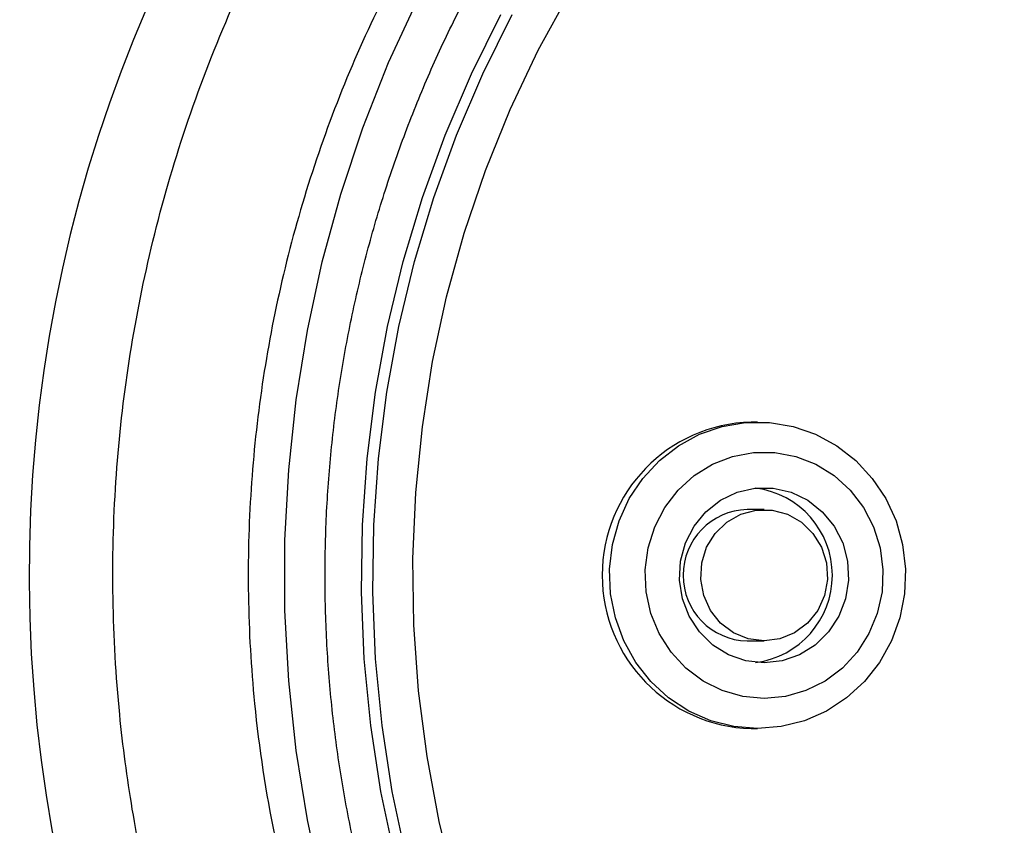
# Model space of a CAD drawing. Units: millimetres. Extents: x 6 to 3766, y -3 to 4774.
# Drawn here: x 1894 to 1984, y 1763 to 1837 of the extents above; entities that cross this region are included whole.
import ezdxf

# ---------------------------------------------------------------- set-up
doc = ezdxf.new("R2010")
doc.units = ezdxf.units.MM
doc.styles.add('SLDTEXTSTYLE0', font='TXT', dxfattribs={"width": 0.75})
doc.dimstyles.new('SLDDIMSTYLE1', dxfattribs={"dimtxt": 50, "dimasz": 3.302, "dimexe": 0, "dimexo": 0.0625, "dimgap": 12.5, "dimtad": 1, "dimdec": 0, "dimrnd": 1e-09, "dimzin": 12, "dimdsep": 46, "dimtxsty": 'SLDTEXTSTYLE0', "dimsah": 1, "dimcen": 0.09, "dimadec": 0, "dimazin": 3, "dimtfac": 1, "dimtdec": 0, "dimtofl": 0, "dimtmove": 0, "dimatfit": 3, "dimfxl": 1, "dimfrac": 2, "dimtolj": 1, "dimtzin": 12, "dimarcsym": 0})

# ---------------------------------------------------------------- blocks, each defined once
blk = doc.blocks.new('_D_1')
at = {"color": 7, "linetype": 'Continuous', "lineweight": 0}
for p, q in [((284.634, 1787.286), (284.634, 3585.476)), ((3765.579, 1787.286), (3765.579, 3585.476)), ((284.634, 3584.476), (3765.579, 3584.476))]:
    blk.add_line(p, q, dxfattribs=at)
at = {"color": 7, "linetype": 'Continuous', "lineweight": 18}
for points in [[(284.634, 3584.476), (287.936, 3583.968), (287.936, 3584.984)], [(3765.579, 3584.476), (3762.277, 3584.984), (3762.277, 3583.968)]]:
    blk.add_solid(points, dxfattribs=at)
at = {"color": 7, "linetype": 'Continuous', "lineweight": 18, "char_height": 50, "attachment_point": 1, "style": 'SLDTEXTSTYLE0'}
for s, insert in [('%%c', (1964.527, 3648.929)), ('3481', (2039.933, 3649.693))]:
    blk.add_mtext(s, dxfattribs=dict(at, insert=insert))

msp = doc.modelspace()

# ---------------------------------------------------------------- linework, layer by layer
at = {"color": 7, "linetype": 'Continuous', "lineweight": 25}
for p, q in [((1961.63, 1800.286), (1961.061, 1800.286)), ((1962.225, 1792.286), (1960.672, 1792.286)), ((1960.672, 1780.286), (1962.225, 1780.286)), ((1961.061, 1772.286), (1961.63, 1772.286))]:
    msp.add_line(p, q, dxfattribs=at)
at = {"color": 7, "linetype": 'Continuous', "lineweight": 25, "flags": 128}
for points in [[(1921.881, 1757.668), (1920.519, 1763.937), (1919.495, 1770.273), (1918.81, 1776.659), (1918.467, 1783.074), (1918.467, 1789.498), (1918.81, 1795.913), (1919.495, 1802.299), (1920.519, 1808.636), (1921.881, 1814.904), (1923.575, 1821.085), (1925.596, 1827.159), (1927.938, 1833.109), (1930.595, 1838.915)], [(1933.996, 1757.928), (1932.554, 1763.788), (1931.445, 1769.725), (1930.676, 1775.72), (1930.248, 1781.751), (1930.162, 1787.798), (1930.419, 1793.84), (1931.018, 1799.855), (1931.957, 1805.824), (1933.233, 1811.725), (1934.842, 1817.539), (1936.777, 1823.245), (1939.032, 1828.824), (1941.599, 1834.255), (1944.47, 1839.522)], [(1928.499, 1760.576), (1927.233, 1766.544), (1926.302, 1772.576), (1925.707, 1778.655), (1925.452, 1784.759), (1925.537, 1790.867), (1925.962, 1796.961), (1926.725, 1803.019), (1927.824, 1809.021), (1929.256, 1814.948), (1931.015, 1820.78), (1933.095, 1826.497), (1935.49, 1832.081), (1938.192, 1837.512)], [(1961.63, 1772.286), (1959.461, 1772.467), (1957.348, 1773.007), (1955.346, 1773.89), (1953.506, 1775.094), (1951.877, 1776.588), (1950.501, 1778.333), (1949.413, 1780.284), (1948.641, 1782.391), (1948.206, 1784.599), (1948.118, 1786.85), (1948.38, 1789.086), (1948.986, 1791.251), (1949.919, 1793.286), (1951.155, 1795.14), (1952.663, 1796.765), (1954.403, 1798.119), (1956.33, 1799.166), (1958.394, 1799.879), (1960.542, 1800.241), (1962.718, 1800.241), (1964.866, 1799.879), (1966.931, 1799.166), (1968.858, 1798.119), (1970.598, 1796.765), (1972.105, 1795.14), (1973.341, 1793.286), (1974.274, 1791.251), (1974.88, 1789.086), (1975.142, 1786.85), (1975.054, 1784.599), (1974.619, 1782.391), (1973.847, 1780.284), (1972.759, 1778.333), (1971.383, 1776.588), (1969.754, 1775.094), (1967.915, 1773.89), (1965.912, 1773.007), (1963.799, 1772.467), (1961.63, 1772.286)], [(1962.225, 1775.036), (1960.285, 1775.217), (1958.407, 1775.753), (1956.652, 1776.629), (1955.076, 1777.814), (1953.73, 1779.272), (1952.656, 1780.955), (1951.891, 1782.81), (1951.457, 1784.776), (1951.37, 1786.791), (1951.631, 1788.789), (1952.233, 1790.708), (1953.156, 1792.484), (1954.371, 1794.061), (1955.838, 1795.387), (1957.511, 1796.422), (1959.334, 1797.131), (1961.251, 1797.491), (1963.199, 1797.491), (1965.116, 1797.131), (1966.94, 1796.422), (1968.613, 1795.387), (1970.08, 1794.061), (1971.294, 1792.484), (1972.218, 1790.708), (1972.82, 1788.789), (1973.081, 1786.791), (1972.994, 1784.776), (1972.56, 1782.81), (1971.795, 1780.955), (1970.721, 1779.272), (1969.375, 1777.814), (1967.799, 1776.629), (1966.044, 1775.753), (1964.166, 1775.217), (1962.225, 1775.036)], [(1962.225, 1778.286), (1960.564, 1778.473), (1958.981, 1779.025), (1957.549, 1779.917), (1956.336, 1781.107), (1955.398, 1782.539), (1954.78, 1784.146), (1954.509, 1785.853), (1954.6, 1787.58), (1955.047, 1789.247), (1955.83, 1790.776), (1956.911, 1792.094), (1958.242, 1793.141), (1959.758, 1793.867), (1961.39, 1794.239), (1963.061, 1794.239), (1964.693, 1793.867), (1966.209, 1793.141), (1967.54, 1792.094), (1968.621, 1790.776), (1969.404, 1789.247), (1969.851, 1787.58), (1969.941, 1785.853), (1969.671, 1784.146), (1969.053, 1782.539), (1968.115, 1781.107), (1966.902, 1779.917), (1965.47, 1779.025), (1963.887, 1778.473), (1962.225, 1778.286)], [(1962.225, 1780.286), (1960.784, 1780.475), (1959.433, 1781.028), (1958.258, 1781.912), (1957.332, 1783.071), (1956.714, 1784.432), (1956.441, 1785.909), (1956.533, 1787.41), (1956.981, 1788.841), (1957.76, 1790.111), (1958.819, 1791.14), (1960.092, 1791.865), (1961.499, 1792.239), (1962.952, 1792.239), (1964.359, 1791.865), (1965.632, 1791.14), (1966.691, 1790.111), (1967.469, 1788.841), (1967.918, 1787.41), (1968.01, 1785.909), (1967.737, 1784.432), (1967.119, 1783.071), (1966.193, 1781.912), (1965.017, 1781.028), (1963.667, 1780.475), (1962.225, 1780.286)]]:
    msp.add_lwpolyline(points, dxfattribs=at)
at = {"color": 8, "linetype": 'Continuous', "lineweight": 25, "flags": 128}
msp.add_lwpolyline([(1929.534, 1760.576), (1928.268, 1766.544), (1927.337, 1772.576), (1926.743, 1778.655), (1926.487, 1784.759), (1926.573, 1790.867), (1926.997, 1796.961), (1927.761, 1803.019), (1928.86, 1809.021), (1930.291, 1814.948), (1932.05, 1820.78), (1934.13, 1826.497), (1936.525, 1832.081), (1939.227, 1837.512)], dxfattribs=at)
at = {"color": 7, "linetype": 'Continuous', "lineweight": 18}
msp.add_circle((2025.106, 1786.286), 1740.472, dxfattribs=at)
at = {"color": 7, "linetype": 'Continuous', "lineweight": 25}
for centre, radius, start, end in [((2025.106, 1786.286), 150, 26.1509, 333.8491), ((2025.106, 1786.286), 130, 5.14612, 270), ((1961.446, 1786.286), 14.005, 91.57808, 268.42192), ((1960.435, 1786.286), 8.024, 277.25814, 82.74186), ((1960.829, 1786.286), 6.002, 91.49278, 268.50722)]:
    msp.add_arc(centre, radius, start, end, dxfattribs=at)
for points, knots in [([(2154.269, 1772.459), (2154.176, 1771.644), (2153.684, 1767.315), (2152.351, 1759.527), (2149.756, 1749.325), (2146.353, 1739.433), (2142.156, 1729.823), (2137.135, 1720.506), (2131.394, 1711.688), (2125.033, 1703.48), (2118.722, 1696.564), (2112.584, 1690.722), (2106.581, 1685.656), (2100.056, 1680.822), (2092.513, 1675.975), (2084.845, 1671.81), (2077.125, 1668.3), (2069.702, 1665.457), (2061.848, 1663.021), (2053.006, 1660.922), (2044.274, 1659.532), (2035.716, 1658.798), (2027.668, 1658.609), (2019.328, 1658.962), (2010.139, 1659.991), (2001.023, 1661.725), (1992.042, 1664.161), (1983.725, 1667.051), (1975.555, 1670.555), (1967.763, 1674.575), (1960.15, 1679.194), (1952.381, 1684.689), (1945.169, 1690.708), (1938.757, 1696.921), (1933.445, 1702.758), (1928.603, 1708.787), (1924.229, 1714.951), (1920.264, 1721.297), (1916.737, 1727.751), (1913.633, 1734.29), (1910.981, 1740.783), (1908.473, 1748.02), (1906.242, 1756.026), (1904.449, 1764.794), (1903.196, 1774.191), (1902.621, 1784.189), (1902.885, 1794.771), (1904.008, 1805.243), (1905.986, 1815.647), (1908.861, 1826.01), (1912.658, 1836.245), (1917.09, 1845.648), (1921.693, 1853.696), (1926.183, 1860.471), (1930.888, 1866.732), (1936.148, 1872.889), (1942.389, 1879.29), (1949.275, 1885.395), (1957.17, 1891.389), (1964.829, 1896.314), (1972.373, 1900.429), (1979.202, 1903.633), (1986.699, 1906.618), (1995.318, 1909.406), (2004.275, 1911.537), (2012.881, 1912.925), (2020.526, 1913.675), (2028.201, 1913.955), (2035.882, 1913.765), (2043.931, 1913.063), (2052.216, 1911.785), (2061.278, 1909.735), (2070.377, 1906.926), (2079.874, 1903.147), (2088.278, 1898.993), (2095.944, 1894.462), (2102.453, 1890.039), (2108.63, 1885.255), (2114.462, 1880.138), (2120.214, 1874.43), (2125.792, 1868.121), (2131.492, 1860.71), (2136.385, 1853.237), (2140.566, 1845.751), (2143.874, 1838.905), (2147.111, 1831.048), (2150.048, 1822.18), (2152.712, 1811.62), (2153.719, 1804.178), (2154.269, 1800.113)], [0, 0, 0, 0, 0.003151, 0.016725, 0.030298, 0.043581, 0.056955, 0.070697, 0.08444, 0.097668, 0.110982, 0.120847, 0.130713, 0.141672, 0.15263, 0.165873, 0.175944, 0.186016, 0.197205, 0.208394, 0.221916, 0.232146, 0.242375, 0.253771, 0.265168, 0.278947, 0.290426, 0.301905, 0.313666, 0.325426, 0.336369, 0.348605, 0.362681, 0.373043, 0.383405, 0.393381, 0.403066, 0.412701, 0.422335, 0.431479, 0.440623, 0.449354, 0.460956, 0.472559, 0.483708, 0.497325, 0.510941, 0.524276, 0.537705, 0.551575, 0.565584, 0.5797, 0.591643, 0.601407, 0.611172, 0.622023, 0.632875, 0.645987, 0.657923, 0.67165, 0.681669, 0.691688, 0.701332, 0.713466, 0.72742, 0.737678, 0.747935, 0.757805, 0.76807, 0.778334, 0.789772, 0.80121, 0.815041, 0.827336, 0.84148, 0.851888, 0.862297, 0.872316, 0.882453, 0.892591, 0.903893, 0.915196, 0.928869, 0.938455, 0.948331, 0.958206, 0.971191, 0.984262, 1, 1, 1, 1]), ([(2146.672, 1801.143), (2146.219, 1804.193), (2145.285, 1810.475), (2142.914, 1819.822), (2139.761, 1829.17), (2135.788, 1838.303), (2132.597, 1844.22), (2129.157, 1849.988), (2125.479, 1855.593), (2119.29, 1863.481), (2112.38, 1870.881), (2104.859, 1877.646), (2096.83, 1883.699), (2088.318, 1889.038), (2079.286, 1893.661), (2069.923, 1897.452), (2060.356, 1900.385), (2050.614, 1902.479), (2040.617, 1903.731), (2030.619, 1904.093), (2020.744, 1903.595), (2011.013, 1902.274), (2001.31, 1900.095), (1991.893, 1897.101), (1982.867, 1893.359), (1974.267, 1888.924), (1965.965, 1883.72), (1958.167, 1877.857), (1950.945, 1871.415), (1944.332, 1864.474), (1938.24, 1856.927), (1932.791, 1848.895), (1928.037, 1840.468), (1923.994, 1831.721), (1920.659, 1822.611), (1918.076, 1813.25), (1916.275, 1803.749), (1915.244, 1794.144), (1914.997, 1784.393), (1915.603, 1773.768), (1917.33, 1762.352), (1920.069, 1751.799), (1923.219, 1742.893), (1926.382, 1735.555), (1930.04, 1728.439), (1934.185, 1721.56), (1939.16, 1714.452), (1945.087, 1707.23), (1952.103, 1700.028), (1959.787, 1693.395), (1968.004, 1687.474), (1976.639, 1682.324), (1985.666, 1677.944), (1995.134, 1674.33), (2004.829, 1671.583), (2014.622, 1669.709), (2024.485, 1668.684), (2034.515, 1668.514), (2044.446, 1669.222), (2054.159, 1670.762), (2063.639, 1673.095), (2073.008, 1676.269), (2082.024, 1680.22), (2090.572, 1684.866), (2098.631, 1690.149), (2106.314, 1696.155), (2113.449, 1702.772), (2119.964, 1709.91), (2125.832, 1717.488), (2131.121, 1725.614), (2135.728, 1734.162), (2139.607, 1743.039), (2142.744, 1752.156), (2145.148, 1761.579), (2146.248, 1768.069), (2146.665, 1771.375), (2146.672, 1771.429)], [0, 0, 0, 0, 0.012889, 0.026555, 0.04032, 0.054238, 0.068366, 0.068606, 0.082574, 0.096644, 0.111037, 0.125539, 0.139702, 0.153967, 0.168553, 0.183249, 0.197415, 0.21168, 0.226255, 0.240938, 0.254916, 0.268989, 0.283358, 0.297831, 0.311564, 0.325389, 0.339355, 0.353517, 0.36704, 0.380562, 0.394222, 0.408105, 0.421537, 0.434969, 0.448589, 0.462209, 0.475611, 0.489012, 0.502557, 0.516332, 0.533448, 0.550763, 0.561912, 0.573062, 0.584321, 0.595581, 0.606923, 0.620981, 0.635142, 0.649626, 0.66422, 0.678409, 0.692699, 0.707307, 0.722024, 0.736139, 0.750352, 0.76487, 0.779494, 0.793374, 0.807347, 0.821613, 0.83598, 0.849662, 0.863344, 0.877213, 0.891275, 0.904745, 0.918216, 0.931824, 0.945656, 0.959079, 0.972501, 0.986064, 0.999771, 1, 1, 1, 1]), ([(1990.508, 1682.668), (1989.169, 1683.214), (1986.058, 1684.483), (1981.312, 1686.818), (1976.267, 1689.607), (1971.377, 1692.681), (1966.65, 1696.017), (1962.102, 1699.61), (1957.745, 1703.449), (1953.592, 1707.524), (1949.654, 1711.821), (1945.942, 1716.33), (1942.468, 1721.037), (1939.24, 1725.929), (1936.268, 1730.992), (1933.56, 1736.212), (1931.125, 1741.574), (1928.968, 1747.063), (1927.096, 1752.662), (1925.515, 1758.357), (1924.228, 1764.131), (1923.24, 1769.968), (1922.552, 1775.851), (1922.168, 1781.763), (1922.088, 1787.688), (1922.312, 1793.609), (1922.84, 1799.509), (1923.67, 1805.372), (1924.8, 1811.18), (1926.226, 1816.918), (1927.945, 1822.569), (1929.952, 1828.117), (1932.24, 1833.546), (1934.804, 1838.841), (1937.637, 1843.987), (1940.729, 1848.97), (1944.073, 1853.775), (1947.659, 1858.388), (1951.477, 1862.798), (1955.516, 1866.99), (1959.765, 1870.954), (1964.211, 1874.677), (1968.842, 1878.15), (1973.646, 1881.361), (1978.605, 1884.31), (1983.72, 1886.952), (1987.403, 1888.697), (1989.409, 1889.473), (1989.629, 1889.558)], [0, 0, 0, 0, 0.016843, 0.039154, 0.061462, 0.083768, 0.106071, 0.128371, 0.150668, 0.172962, 0.195254, 0.217543, 0.239828, 0.262112, 0.284392, 0.306671, 0.328947, 0.351221, 0.373494, 0.395764, 0.418034, 0.440302, 0.462569, 0.484836, 0.507101, 0.529367, 0.551633, 0.573898, 0.596164, 0.61843, 0.640697, 0.662965, 0.685235, 0.707506, 0.729778, 0.752052, 0.774329, 0.796607, 0.818889, 0.841172, 0.863459, 0.885748, 0.90804, 0.930336, 0.952634, 0.974935, 0.997239, 1, 1, 1, 1])]:
    msp.add_open_spline(points, degree=3, knots=knots, dxfattribs=at)

# ---------------------------------------------------------------- dimensions: what is measured, and where the dimension line sits
at = {"color": 7, "linetype": 'Continuous', "lineweight": 18}
dim = msp.add_linear_dim(base=(3765.579, 3584.476), p1=(284.634, 1786.286), p2=(3765.579, 1786.286), text='%%c<>', dimstyle='SLDDIMSTYLE1', dxfattribs=at)
dim.commit()
dim.dimension.update_dxf_attribs({"geometry": '_D_1', "text_midpoint": (2076.119, 3584.476), "dimtype": 160})

doc.saveas('drawing.dxf')
